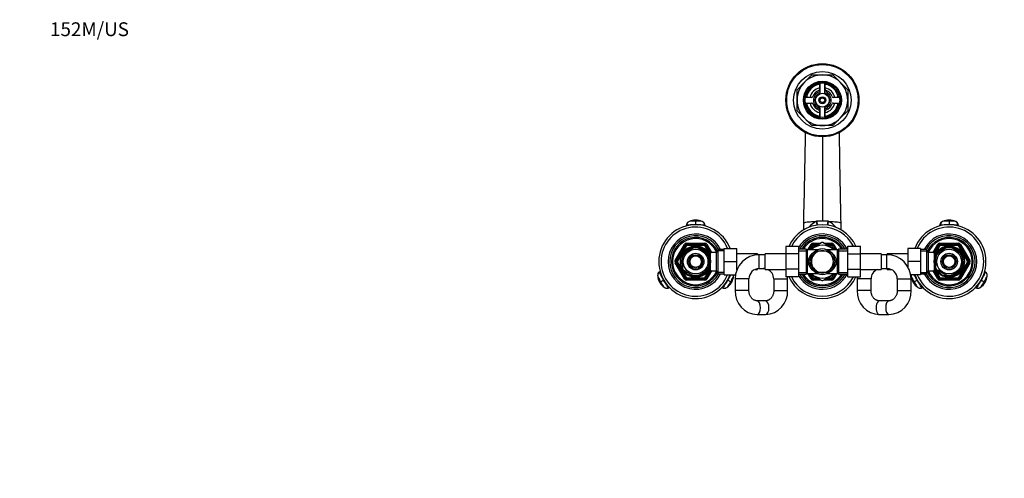
# Model space of a CAD drawing. Units: millimetres. Extents: x 0 to 1478, y 0 to 1758.
# Drawn here: x 0 to 855, y 1360 to 1758 of the extents above; entities that cross this region are included whole.
import ezdxf
from ezdxf import colors
from ezdxf.entities.mleader import LeaderData, LeaderLine
from ezdxf.math import Vec2, Vec3

# ---------------------------------------------------------------- set-up
doc = ezdxf.new("R2010")
doc.units = ezdxf.units.MM
doc.layers.add('DV2_Défaut', color=7, linetype='Continuous')
doc.layers.add('Défaut', color=7, linetype='Continuous')

# ---------------------------------------------------------------- blocks, each defined once
blk = doc.blocks.new('_DOT')
at = {"color": 0}
blk.add_line((0, 0), (-1, 0), dxfattribs=at)
at = {"color": 0, "const_width": 0.333}
blk.add_lwpolyline([(-0.1665, 0, 1), (0.1665, 0, 1)], format="xyb", close=True, dxfattribs=at)
blk = doc.blocks.new('SE1')
at = {"layer": 'DV2_Défaut', "color": 7, "linetype": 'Continuous'}
for p, q in [((681.14, 1703.52), (687.58, 1709.96)), ((687.58, 1709.96), (696.7, 1709.96)), ((696.7, 1709.96), (705.81, 1709.96)), ((705.81, 1709.96), (712.25, 1703.52)), ((674.7, 1697.07), (681.14, 1703.52)), ((694.2, 1702.75), (694.2, 1697.33)), ((694.45, 1702.79), (694.45, 1694.17)), ((698.95, 1694.17), (698.95, 1702.79)), ((699.2, 1697.33), (699.2, 1702.75)), ((712.25, 1703.52), (718.7, 1697.07)), ((674.7, 1687.96), (674.7, 1697.07)), ((718.7, 1697.07), (718.7, 1687.96)), ((674.7, 1678.85), (674.7, 1687.96)), ((687.33, 1690.46), (681.91, 1690.46)), ((681.91, 1685.46), (687.33, 1685.46)), ((711.49, 1690.46), (706.07, 1690.46)), ((706.07, 1685.46), (711.49, 1685.46)), ((718.7, 1687.96), (718.7, 1678.85)), ((681.14, 1672.4), (674.7, 1678.85)), ((694.2, 1678.59), (694.2, 1673.17)), ((694.45, 1681.76), (694.45, 1673.13)), ((698.95, 1673.13), (698.95, 1681.76)), ((699.2, 1673.17), (699.2, 1678.59)), ((718.7, 1678.85), (712.25, 1672.4)), ((687.58, 1665.96), (681.14, 1672.4)), ((712.25, 1672.4), (705.81, 1665.96)), ((696.7, 1665.96), (687.58, 1665.96)), ((705.81, 1665.96), (696.7, 1665.96)), ((696.7, 1656.29), (696.7, 1583.04)), ((586.7, 1583.99), (586.7, 1583.1)), ((586.7, 1583.1), (586.7, 1580.14)), ((680.51, 1575.56), (680.51, 1581.43)), ((691.59, 1582.94), (691.88, 1582.95)), ((701.52, 1582.95), (701.8, 1582.94)), ((712.89, 1575.56), (712.89, 1581.43)), ((806.7, 1583.99), (806.7, 1583.1)), ((806.7, 1583.1), (806.7, 1580.14)), ((578.6, 1578.91), (578.61, 1579.43)), ((586.7, 1579.96), (586.7, 1580.14)), ((594.78, 1579.43), (594.8, 1578.83)), ((798.6, 1578.91), (798.61, 1579.43)), ((806.7, 1579.96), (806.7, 1580.14)), ((814.78, 1579.43), (814.8, 1578.83)), ((578.61, 1563.96), (594.78, 1563.96)), ((578.61, 1562.96), (578.61, 1563.96)), ((594.78, 1562.96), (594.78, 1563.96)), ((696.27, 1564.46), (685.45, 1558.21)), ((688.61, 1563.96), (695.41, 1563.96)), ((688.61, 1562.96), (688.61, 1563.96)), ((707.95, 1558.21), (697.13, 1564.46)), ((697.98, 1563.96), (704.78, 1563.96)), ((704.78, 1562.96), (704.78, 1563.96)), ((798.61, 1563.96), (814.78, 1563.96)), ((798.61, 1563.96), (798.61, 1562.96)), ((814.78, 1563.96), (814.78, 1562.96)), ((568.8, 1548.96), (576.88, 1562.96)), ((569.67, 1548.46), (577.75, 1562.46)), ((578.61, 1561.96), (570.53, 1547.96)), ((576.51, 1555.36), (576.32, 1555.57)), ((576.51, 1555.36), (585.39, 1560.48)), ((576.88, 1562.96), (577.75, 1562.46)), ((578.61, 1561.96), (577.75, 1562.46)), ((578.61, 1562.96), (594.78, 1562.96)), ((578.61, 1561.96), (578.61, 1562.96)), ((594.78, 1561.96), (578.61, 1561.96)), ((585.39, 1560.48), (585.2, 1560.74)), ((588.24, 1560.74), (588.01, 1560.48)), ((588.01, 1560.48), (596.89, 1555.36)), ((594.78, 1562.96), (594.78, 1561.96)), ((595.65, 1562.46), (594.78, 1561.96)), ((599.31, 1554.11), (594.78, 1561.96)), ((595.65, 1562.46), (596.51, 1562.96)), ((595.65, 1562.46), (599.7, 1555.44)), ((596.51, 1562.96), (600.55, 1555.96)), ((597.07, 1555.58), (596.89, 1555.36)), ((599.7, 1539.96), (599.7, 1555.96)), ((604.9, 1555.96), (599.7, 1555.96)), ((606.34, 1558.46), (604.9, 1555.96)), ((604.9, 1539.96), (604.9, 1555.96)), ((611.5, 1557.28), (605.66, 1557.28)), ((606.34, 1537.46), (606.34, 1558.46)), ((611.5, 1558.46), (606.34, 1558.46)), ((611.5, 1559.46), (622.5, 1559.46)), ((611.5, 1547.96), (611.5, 1559.46)), ((622.5, 1547.96), (622.5, 1559.46)), ((664.95, 1561.22), (664.95, 1554.63)), ((675.95, 1561.22), (664.95, 1561.22)), ((675.95, 1561.22), (675.95, 1554.63)), ((682.7, 1558.81), (675.95, 1558.81)), ((675.95, 1557.28), (682.7, 1557.28)), ((682.7, 1558.81), (682.7, 1537.11)), ((683.61, 1558.21), (683.61, 1537.71)), ((692.71, 1558.21), (683.61, 1558.21)), ((684.14, 1558.21), (686.88, 1562.96)), ((685.29, 1558.21), (687.75, 1562.46)), ((687.75, 1562.46), (686.88, 1562.96)), ((688.61, 1561.96), (686.95, 1559.08)), ((687.75, 1562.46), (688.61, 1561.96)), ((688.47, 1552.71), (691.21, 1557.46)), ((688.61, 1562.96), (693.68, 1562.96)), ((688.61, 1562.96), (688.61, 1561.96)), ((691.95, 1561.96), (688.61, 1561.96)), ((691.21, 1557.46), (696.7, 1557.46)), ((696.7, 1557.46), (702.18, 1557.46)), ((699.72, 1562.96), (704.78, 1562.96)), ((709.78, 1558.21), (700.69, 1558.21)), ((704.78, 1561.96), (701.45, 1561.96)), ((702.18, 1557.46), (704.92, 1552.71)), ((704.78, 1562.96), (704.78, 1561.96)), ((705.65, 1562.46), (704.78, 1561.96)), ((706.45, 1559.08), (704.78, 1561.96)), ((705.65, 1562.46), (706.51, 1562.96)), ((705.65, 1562.46), (708.1, 1558.21)), ((706.51, 1562.96), (709.26, 1558.21)), ((709.78, 1537.71), (709.78, 1558.21)), ((710.7, 1558.81), (710.7, 1537.11)), ((718.7, 1558.81), (710.7, 1558.81)), ((710.7, 1557.28), (718.7, 1557.28)), ((718.7, 1561.24), (729.7, 1561.24)), ((718.7, 1554.6), (718.7, 1561.24)), ((729.7, 1554.6), (729.7, 1561.24)), ((770.9, 1559.46), (770.9, 1547.99)), ((781.9, 1559.46), (770.9, 1559.46)), ((781.9, 1559.46), (781.9, 1547.99)), ((787.05, 1558.46), (781.9, 1558.46)), ((781.9, 1557.28), (787.74, 1557.28)), ((787.05, 1558.46), (787.05, 1537.46)), ((788.5, 1555.96), (787.05, 1558.46)), ((788.5, 1555.96), (788.5, 1539.96)), ((793.7, 1555.96), (788.5, 1555.96)), ((792.84, 1555.96), (796.88, 1562.96)), ((793.7, 1555.44), (797.75, 1562.46)), ((793.7, 1555.96), (793.7, 1539.96)), ((798.61, 1561.96), (794.08, 1554.11)), ((796.34, 1555.6), (796.51, 1555.36)), ((805.39, 1560.48), (796.51, 1555.36)), ((797.75, 1562.46), (796.88, 1562.96)), ((797.75, 1562.46), (798.61, 1561.96)), ((798.61, 1562.96), (814.78, 1562.96)), ((798.61, 1562.96), (798.61, 1561.96)), ((814.78, 1561.96), (798.61, 1561.96)), ((805.39, 1560.48), (805.23, 1560.75)), ((808.01, 1560.48), (808.16, 1560.75)), ((816.89, 1555.36), (808.01, 1560.48)), ((814.78, 1561.96), (814.78, 1562.96)), ((814.78, 1561.96), (815.65, 1562.46)), ((822.86, 1547.96), (814.78, 1561.96)), ((816.51, 1562.96), (815.65, 1562.46)), ((815.65, 1562.46), (823.73, 1548.46)), ((816.51, 1562.96), (824.6, 1548.96)), ((816.89, 1555.36), (817.03, 1555.63)), ((568.8, 1548.96), (569.67, 1548.46)), ((568.8, 1546.96), (569.67, 1547.46)), ((576.88, 1532.96), (568.8, 1546.96)), ((570.53, 1547.96), (569.67, 1548.46)), ((570.53, 1547.96), (569.67, 1547.46)), ((577.75, 1533.46), (569.67, 1547.46)), ((570.53, 1547.96), (578.61, 1533.96)), ((575.2, 1553.09), (574.89, 1553.09)), ((575.2, 1553.09), (575.2, 1542.84)), ((598.2, 1554.96), (597.65, 1554.96)), ((598.2, 1554.35), (597.65, 1554.35)), ((598.2, 1554.02), (598.2, 1554.96)), ((599.7, 1554.11), (598.2, 1554.11)), ((598.2, 1553.09), (598.5, 1553.09)), ((598.2, 1553.09), (598.2, 1542.84)), ((611.5, 1547.96), (622.5, 1547.96)), ((611.5, 1536.46), (611.5, 1547.96)), ((640.5, 1554.71), (622.5, 1554.71)), ((622.5, 1540.88), (622.5, 1547.96)), ((640.5, 1554.71), (640.5, 1553.91)), ((641.95, 1553.96), (640.5, 1553.96)), ((641.95, 1541.96), (641.95, 1553.96)), ((646.95, 1553.96), (641.95, 1553.96)), ((646.95, 1541.21), (646.95, 1554.71)), ((664.95, 1554.71), (646.95, 1554.71)), ((664.95, 1554.63), (664.95, 1541.32)), ((675.95, 1554.63), (664.95, 1554.63)), ((675.95, 1554.63), (675.95, 1541.32)), ((685.73, 1547.96), (688.47, 1552.71)), ((688.47, 1543.21), (685.73, 1547.96)), ((704.92, 1552.71), (707.67, 1547.96)), ((707.67, 1547.96), (704.92, 1543.21)), ((718.7, 1554.6), (729.7, 1554.6)), ((718.7, 1541.29), (718.7, 1554.6)), ((747.7, 1554.71), (729.7, 1554.71)), ((729.7, 1541.29), (729.7, 1554.6)), ((747.7, 1554.71), (747.7, 1541.21)), ((752.7, 1553.96), (747.7, 1553.96)), ((752.7, 1541.96), (752.7, 1553.96)), ((752.9, 1553.96), (752.7, 1553.96)), ((752.9, 1553.96), (752.9, 1554.71)), ((770.9, 1554.71), (752.9, 1554.71)), ((770.9, 1547.99), (770.9, 1543.44)), ((781.9, 1547.99), (770.9, 1547.99)), ((781.9, 1547.99), (781.9, 1536.46)), ((795.2, 1554.11), (793.7, 1554.11)), ((795.2, 1553.09), (794.89, 1553.09)), ((795.2, 1554.96), (795.2, 1554.02)), ((795.74, 1554.96), (795.2, 1554.96)), ((795.2, 1554.35), (795.74, 1554.35)), ((795.2, 1542.84), (795.2, 1553.09)), ((814.78, 1533.96), (822.86, 1547.96)), ((823.73, 1547.46), (815.65, 1533.46)), ((824.6, 1546.96), (816.51, 1532.96)), ((818.2, 1542.84), (818.2, 1553.09)), ((818.2, 1553.09), (818.5, 1553.09)), ((822.86, 1547.96), (823.73, 1548.46)), ((822.86, 1547.96), (823.73, 1547.46)), ((824.6, 1548.96), (823.73, 1548.46)), ((824.6, 1546.96), (823.73, 1547.46)), ((555.4, 1539.23), (555.9, 1539.54)), ((575.2, 1542.84), (574.89, 1542.84)), ((576.51, 1540.56), (576.36, 1540.29)), ((576.51, 1540.56), (585.39, 1535.44)), ((588.01, 1535.44), (596.89, 1540.56)), ((594.78, 1533.96), (599.31, 1541.81)), ((599.7, 1540.48), (595.65, 1533.46)), ((600.55, 1539.96), (596.51, 1532.96)), ((597.05, 1540.32), (596.89, 1540.56)), ((598.2, 1541.57), (597.65, 1541.57)), ((597.65, 1540.96), (598.2, 1540.96)), ((598.2, 1542.84), (598.5, 1542.84)), ((598.2, 1540.96), (598.2, 1541.9)), ((598.2, 1541.81), (599.7, 1541.81)), ((599.7, 1539.96), (604.9, 1539.96)), ((604.9, 1539.96), (606.34, 1537.46)), ((611.5, 1538.65), (605.66, 1538.65)), ((622.5, 1541.21), (622.64, 1541.21)), ((638.35, 1541.21), (640.5, 1541.21)), ((640.5, 1541.84), (640.5, 1541.21)), ((641.95, 1541.96), (646.95, 1541.96)), ((646.95, 1541.21), (664.95, 1541.21)), ((664.95, 1541.32), (664.95, 1534.68)), ((675.95, 1541.32), (664.95, 1541.32)), ((675.95, 1541.32), (675.95, 1534.68)), ((675.95, 1538.65), (682.7, 1538.65)), ((691.21, 1538.46), (688.47, 1543.21)), ((696.7, 1538.46), (691.21, 1538.46)), ((702.18, 1538.46), (696.7, 1538.46)), ((704.92, 1543.21), (702.18, 1538.46)), ((710.7, 1538.65), (718.7, 1538.65)), ((718.7, 1541.29), (729.7, 1541.29)), ((718.7, 1534.7), (718.7, 1541.29)), ((729.7, 1534.7), (729.7, 1541.29)), ((729.7, 1541.21), (747.7, 1541.21)), ((747.7, 1541.96), (752.7, 1541.96)), ((752.9, 1541.21), (752.9, 1541.96)), ((752.9, 1541.21), (756.29, 1541.21)), ((781.9, 1538.65), (787.74, 1538.65)), ((787.05, 1537.46), (788.5, 1539.96)), ((788.5, 1539.96), (793.7, 1539.96)), ((796.88, 1532.96), (792.84, 1539.96)), ((793.7, 1541.81), (795.2, 1541.81)), ((797.75, 1533.46), (793.7, 1540.48)), ((794.08, 1541.81), (798.61, 1533.96)), ((795.2, 1542.84), (794.89, 1542.84)), ((795.2, 1541.9), (795.2, 1540.96)), ((795.2, 1541.57), (795.74, 1541.57)), ((795.2, 1540.96), (795.74, 1540.96)), ((796.32, 1540.34), (796.51, 1540.56)), ((805.39, 1535.44), (796.51, 1540.56)), ((816.89, 1540.56), (808.01, 1535.44)), ((816.89, 1540.56), (817.08, 1540.35)), ((818.2, 1542.84), (818.5, 1542.84)), ((837.52, 1539.53), (837.99, 1539.23)), ((555.5, 1529.95), (556.26, 1530.39)), ((556.26, 1530.39), (558.83, 1531.87)), ((558.98, 1531.96), (558.83, 1531.87)), ((576.88, 1532.96), (577.75, 1533.46)), ((578.61, 1533.96), (577.75, 1533.46)), ((578.61, 1533.96), (594.78, 1533.96)), ((578.61, 1533.96), (578.61, 1532.96)), ((578.61, 1531.96), (578.61, 1532.96)), ((594.78, 1532.96), (578.61, 1532.96)), ((594.78, 1531.96), (578.61, 1531.96)), ((585.39, 1535.44), (585.23, 1535.17)), ((588.01, 1535.44), (588.16, 1535.17)), ((595.65, 1533.46), (594.78, 1533.96)), ((594.78, 1532.96), (594.78, 1533.96)), ((594.78, 1531.96), (594.78, 1532.96)), ((595.65, 1533.46), (596.51, 1532.96)), ((606.34, 1537.46), (611.5, 1537.46)), ((611.5, 1536.46), (621.24, 1536.46)), ((614.57, 1531.87), (614.41, 1531.96)), ((614.57, 1531.87), (617.13, 1530.39)), ((617.13, 1530.39), (617.9, 1529.95)), ((632.95, 1532.96), (620.95, 1532.96)), ((620.95, 1532.96), (620.95, 1522.96)), ((632.95, 1522.96), (632.95, 1532.96)), ((654.5, 1532.96), (666.5, 1532.96)), ((654.5, 1532.96), (654.5, 1522.96)), ((675.95, 1534.68), (664.95, 1534.68)), ((666.5, 1522.96), (666.5, 1532.96)), ((675.95, 1537.11), (682.7, 1537.11)), ((683.61, 1537.71), (692.71, 1537.71)), ((686.88, 1532.96), (684.14, 1537.71)), ((687.75, 1533.46), (685.29, 1537.71)), ((685.44, 1537.72), (696.27, 1531.47)), ((686.88, 1532.96), (687.75, 1533.46)), ((686.95, 1536.85), (688.61, 1533.96)), ((688.61, 1533.96), (687.75, 1533.46)), ((688.61, 1533.96), (691.95, 1533.96)), ((688.61, 1533.96), (688.61, 1532.96)), ((688.61, 1531.96), (688.61, 1532.96)), ((693.68, 1532.96), (688.61, 1532.96)), ((695.41, 1531.96), (688.61, 1531.96)), ((697.13, 1531.47), (707.95, 1537.71)), ((704.78, 1531.96), (697.98, 1531.96)), ((704.78, 1532.96), (699.72, 1532.96)), ((700.69, 1537.71), (709.78, 1537.71)), ((701.45, 1533.96), (704.78, 1533.96)), ((704.78, 1533.96), (706.45, 1536.85)), ((704.78, 1533.96), (704.78, 1532.96)), ((704.78, 1533.96), (705.65, 1533.46)), ((704.78, 1531.96), (704.78, 1532.96)), ((708.1, 1537.71), (705.65, 1533.46)), ((706.51, 1532.96), (705.65, 1533.46)), ((709.26, 1537.71), (706.51, 1532.96)), ((710.7, 1537.11), (718.7, 1537.11)), ((718.7, 1534.7), (729.7, 1534.7)), ((738.9, 1532.96), (726.9, 1532.96)), ((726.9, 1532.96), (726.9, 1522.96)), ((738.9, 1522.96), (738.9, 1532.96)), ((761.7, 1532.96), (773.7, 1532.96)), ((761.7, 1532.96), (761.7, 1522.96)), ((781.9, 1536.46), (773.4, 1536.46)), ((773.7, 1522.96), (773.7, 1532.96)), ((775.5, 1529.95), (776.26, 1530.39)), ((776.26, 1530.39), (778.83, 1531.87)), ((778.98, 1531.96), (778.83, 1531.87)), ((781.9, 1537.46), (787.05, 1537.46)), ((797.75, 1533.46), (796.88, 1532.96)), ((797.75, 1533.46), (798.61, 1533.96)), ((798.61, 1533.96), (814.78, 1533.96)), ((798.61, 1532.96), (798.61, 1533.96)), ((798.61, 1532.96), (798.61, 1531.96)), ((814.78, 1532.96), (798.61, 1532.96)), ((814.78, 1531.96), (798.61, 1531.96)), ((805.15, 1535.18), (805.39, 1535.44)), ((808.01, 1535.44), (808.2, 1535.18)), ((814.78, 1533.96), (814.78, 1532.96)), ((814.78, 1533.96), (815.65, 1533.46)), ((814.78, 1532.96), (814.78, 1531.96)), ((816.51, 1532.96), (815.65, 1533.46)), ((834.57, 1531.87), (834.41, 1531.96)), ((834.57, 1531.87), (837.13, 1530.39)), ((837.13, 1530.39), (837.9, 1529.95)), ((563.99, 1525.49), (563.49, 1525.22)), ((609.91, 1525.22), (609.38, 1525.51)), ((632.95, 1522.96), (620.95, 1522.96)), ((654.5, 1522.96), (666.5, 1522.96)), ((738.9, 1522.96), (726.9, 1522.96)), ((761.7, 1522.96), (773.7, 1522.96)), ((783.99, 1525.49), (783.49, 1525.22)), ((829.91, 1525.22), (829.38, 1525.51)), ((647.4, 1513.96), (640.05, 1513.96)), ((754.48, 1513.96), (746.11, 1513.96)), ((640.05, 1501.96), (647.4, 1501.96)), ((746.11, 1501.96), (754.48, 1501.96))]:
    blk.add_line(p, q, dxfattribs=at)
for centre, radius in [((696.7, 1687.96), 31.75), ((696.7, 1687.96), 31.5), ((696.7, 1687.96), 31), ((696.7, 1687.96), 25), ((696.7, 1687.96), 16.5), ((696.7, 1687.96), 16), ((696.7, 1687.96), 15), ((696.7, 1687.96), 6), ((696.7, 1687.96), 3), ((696.7, 1687.96), 2), ((586.7, 1547.96), 13), ((586.7, 1547.96), 10.7), ((806.7, 1547.96), 13), ((806.7, 1547.96), 10.7), ((586.7, 1547.96), 7.2), ((586.7, 1547.96), 6), ((586.7, 1547.96), 5), ((806.7, 1547.96), 7.2), ((806.7, 1547.96), 6), ((806.7, 1547.96), 5)]:
    blk.add_circle(centre, radius, dxfattribs=at)
for centre, radius, start, end in [((696.7, 1687.96), 22, 90, 135), ((696.7, 1687.96), 22, 45, 90), ((696.7, 1687.96), 22, 135, 180), ((696.7, 1687.96), 14, 100.28656, 169.71344), ((696.7, 1687.96), 14, 10.28656, 79.71344), ((696.7, 1687.96), 22, 0, 45), ((696.7, 1687.96), 11, 103.13656, 166.86344), ((696.7, 1687.96), 9, 110.48732, 159.51268), ((696.7, 1687.96), 7.75, 106.87727, 253.12273), ((696.7, 1687.96), 6.6, 109.93227, 250.06773), ((693.2, 1697.33), 1, 290.48732, 0), ((696.7, 1687.96), 7.75, 0, 73.12273), ((696.7, 1687.96), 6.6, 289.93227, 70.06773), ((696.7, 1687.96), 11, 13.13656, 76.86344), ((700.2, 1697.33), 1, 180, 249.51268), ((696.7, 1687.96), 9, 20.48732, 69.51268), ((696.7, 1687.96), 22, 180, 225), ((696.7, 1687.96), 14, 190.28656, 259.71344), ((696.7, 1687.96), 11, 193.13656, 256.86344), ((687.33, 1691.46), 1, 270, 339.51268), ((687.33, 1684.46), 1, 20.48732, 90), ((696.7, 1687.96), 9, 200.48732, 249.51268), ((696.7, 1687.96), 2.39, 255, 195), ((696.7, 1687.96), 7.75, 286.87727, 0), ((696.7, 1687.96), 14, 280.28656, 349.71344), ((696.7, 1687.96), 11, 283.13656, 346.86344), ((696.7, 1687.96), 9, 290.48732, 339.51268), ((706.07, 1691.46), 1, 200.48732, 270), ((706.07, 1684.46), 1, 90, 159.51268), ((696.7, 1687.96), 22, 315, 0), ((693.2, 1678.59), 1, 0, 69.51268), ((700.2, 1678.59), 1, 110.48732, 180), ((696.7, 1687.96), 22, 225, 270), ((696.7, 1687.96), 22, 270, 315), ((-11225.22, 1861.8), 11909.03, 358.649595, 359.028426), ((582.47, 1579.35), 3.71, 114.86894, 176.63993), ((585.36, 1563.92), 19.23, 103.03986, 103.33785), ((585.36, 1563.92), 19.23, 86.01977, 103.03986), ((586.5, 1571.39), 12.58, 89.07973, 115.72377), ((586.99, 1571.57), 12.39, 64.28645, 91.36814), ((588.11, 1564.85), 18.31, 76.53911, 94.43777), ((588.11, 1564.85), 18.31, 76.24505, 76.53911), ((590.92, 1579.35), 3.71, 3.36007, 65.13106), ((588.11, 1564.85), 18.31, 75.43833, 75.86758), ((702.75, 1561.62), 24.07, 117.622, 138.33221), ((696.62, 1455.41), 127.63, 89.96453, 92.12927), ((696.78, 1455.41), 127.63, 87.87072, 90.03548), ((690.62, 1561.59), 24.1, 41.92808, 62.36191), ((802.47, 1579.35), 3.71, 114.86894, 176.63993), ((805.36, 1563.92), 19.23, 103.03986, 103.33785), ((805.36, 1563.92), 19.23, 86.01977, 103.03986), ((806.5, 1571.39), 12.58, 89.07973, 115.72377), ((806.99, 1571.57), 12.39, 64.28645, 91.36814), ((808.11, 1564.85), 18.31, 76.53911, 94.43777), ((808.11, 1564.85), 18.31, 76.24505, 76.53911), ((810.92, 1579.35), 3.71, 3.36007, 65.13106), ((808.11, 1564.85), 18.31, 75.43833, 75.86758), ((586.7, 1547.96), 32, 21.06182, 338.93818), ((586.7, 1547.96), 30, 22.54031, 337.45969), ((696.7, 1547.96), 32, 24.51746, 155.51422), ((696.7, 1547.96), 30, 26.27214, 153.76215), ((806.7, 1547.96), 32, 0, 158.93818), ((806.7, 1547.96), 30, 0, 157.45969), ((586.7, 1547.96), 24, 25.94448, 334.05552), ((586.7, 1547.96), 22.5, 27.81814, 332.18186), ((586.7, 1547.96), 21, 25.93873, 334.06127), ((586.7, 1547.96), 20, 23.9789, 336.0211), ((578.61, 1561.96), 2, 90, 150), ((594.78, 1561.96), 2, 30, 90), ((696.7, 1547.96), 24, 26.87743, 149.83516), ((696.7, 1547.96), 22.5, 28.83064, 151.16936), ((696.7, 1547.96), 21, 31.10892, 148.89108), ((696.7, 1547.96), 20, 32.85399, 147.14601), ((688.61, 1561.96), 2, 90, 150), ((696.7, 1547.96), 16.5, 88.48715, 91.53934), ((704.78, 1561.96), 2, 30, 90), ((806.7, 1547.96), 24, 0, 154.05552), ((806.7, 1547.96), 22.5, 0, 152.18186), ((806.7, 1547.96), 21, 0, 154.06127), ((806.7, 1547.96), 20, 0, 156.0211), ((798.61, 1561.96), 2, 90, 150), ((814.78, 1561.96), 2, 30, 90), ((586.7, 1547.96), 13.5, 27.10069, 332.89931), ((586.7, 1547.96), 12.06, 255, 195), ((586.7, 1547.96), 12.87, 143.79571, 156.53914), ((578.61, 1561.96), 1, 90, 150), ((586.7, 1547.96), 12.87, 90, 96.6576), ((586.7, 1547.96), 12.87, 83.12269, 90), ((594.78, 1561.96), 1, 30, 90), ((586.7, 1547.96), 12.87, 23.46136, 36.2594), ((683.61, 1559.21), 1, 203.57818, 270), ((696.7, 1547.96), 11, 120.65306, 0), ((696.7, 1547.96), 14.22, 46.13834, 133.86166), ((688.61, 1561.96), 1, 90, 150), ((696.7, 1547.96), 9.5, 90, 150), ((696.7, 1547.96), 11, 0, 120.11432), ((696.7, 1547.96), 11.05, 68.06401, 111.93599), ((696.7, 1547.96), 9.5, 30, 90), ((704.78, 1561.96), 1, 30, 90), ((709.78, 1559.21), 1, 270, 336.42182), ((806.7, 1547.96), 12.06, 255, 195), ((806.7, 1547.96), 13.5, 0, 152.89931), ((806.7, 1547.96), 12.87, 143.61629, 156.53516), ((798.61, 1561.96), 1, 90, 150), ((806.7, 1547.96), 12.87, 83.50955, 96.49129), ((814.78, 1561.96), 1, 30, 90), ((806.7, 1547.96), 12.87, 23.46453, 36.54228), ((570.53, 1547.96), 2, 150, 210), ((570.53, 1547.96), 1, 150, 210), ((641.95, 1532.96), 21, 90, 180), ((696.7, 1547.96), 9.5, 150, 210), ((696.7, 1547.96), 9.5, 330, 30), ((752.7, 1532.96), 21, 0, 90), ((806.7, 1547.96), 32, 201.06182, 0), ((806.7, 1547.96), 30, 202.54031, 0), ((806.7, 1547.96), 24, 205.94448, 0), ((806.7, 1547.96), 22.5, 207.81814, 0), ((806.7, 1547.96), 21, 205.93873, 0), ((806.7, 1547.96), 20, 203.9789, 0), ((806.7, 1547.96), 13.5, 207.10069, 0), ((822.86, 1547.96), 1, 330, 30), ((822.86, 1547.96), 2, 330, 30), ((557.4, 1535.93), 3.71, 123.36007, 185.13106), ((586.7, 1547.96), 12.87, 203.46453, 216.54228), ((586.7, 1547.96), 12.87, 323.61629, 336.53516), ((641.95, 1532.96), 9, 90, 180), ((645.5, 1532.96), 9, 80.72861, 90), ((645.5, 1532.96), 9, 0, 66.44354), ((645.5, 1532.96), 21, 22.15144, 23.1324), ((696.7, 1547.96), 9.5, 210, 270), ((696.7, 1547.96), 9.5, 270, 330), ((747.9, 1532.96), 9, 113.55646, 180), ((747.9, 1532.96), 9, 90, 91.27334), ((752.7, 1532.96), 9, 0, 90), ((806.7, 1547.96), 12.87, 203.46136, 216.2594), ((806.7, 1547.96), 12.87, 323.79571, 336.53914), ((835.99, 1535.93), 3.71, 354.86894, 56.63993), ((566.1, 1536.41), 12.39, 184.28645, 211.36814), ((566.51, 1536.07), 12.58, 209.07973, 235.72377), ((578.61, 1533.96), 2, 210, 270), ((578.61, 1533.96), 1, 210, 270), ((586.7, 1547.96), 12.87, 263.50955, 276.49129), ((594.78, 1533.96), 1, 270, 330), ((594.78, 1533.96), 2, 270, 330), ((607, 1535.9), 12.39, 304.28646, 331.36794), ((607.09, 1536.42), 12.58, 329.07952, 355.72378), ((615.99, 1535.93), 3.71, 354.86894, 8.30355), ((645.5, 1532.96), 21, 0, 4.70064), ((696.7, 1547.96), 32, 204.51746, 335.51422), ((696.7, 1547.96), 30, 206.27214, 333.76215), ((696.7, 1547.96), 24, 210.16484, 333.12257), ((696.7, 1547.96), 22.5, 208.83064, 331.16936), ((696.7, 1547.96), 21, 211.10892, 328.89108), ((696.7, 1547.96), 20, 212.85399, 327.14601), ((683.61, 1536.71), 1, 90, 156.42182), ((696.7, 1547.96), 14.22, 226.13834, 313.86166), ((688.61, 1533.96), 2, 210, 270), ((688.61, 1533.96), 1, 210, 270), ((696.7, 1547.96), 11.05, 248.06401, 291.93599), ((696.7, 1547.96), 16.5, 268.47911, 271.54322), ((704.78, 1533.96), 1, 270, 330), ((704.78, 1533.96), 2, 270, 330), ((709.78, 1536.71), 1, 23.57818, 90), ((747.9, 1532.96), 21, 175.25528, 180), ((777.4, 1535.93), 3.71, 171.69645, 185.13106), ((786.1, 1536.41), 12.39, 184.28645, 211.36814), ((786.51, 1536.07), 12.58, 209.07973, 235.72377), ((798.61, 1533.96), 2, 210, 270), ((798.61, 1533.96), 1, 210, 270), ((806.7, 1547.96), 12.87, 263.12269, 270), ((806.7, 1547.96), 12.87, 270, 276.6576), ((814.78, 1533.96), 1, 270, 330), ((814.78, 1533.96), 2, 270, 330), ((827, 1535.9), 12.39, 304.28646, 331.36794), ((827.09, 1536.42), 12.58, 329.07952, 355.72378), ((561.63, 1528.61), 3.71, 234.86894, 296.63993), ((611.77, 1528.61), 3.71, 243.36007, 305.13106), ((641.02, 1522.03), 20.1, 177.35234, 267.2288), ((646.43, 1522.03), 20.09, 272.7668, 2.65205), ((747.02, 1522.09), 20.15, 177.51063, 267.40092), ((753.57, 1522.08), 20.14, 272.59501, 2.49343), ((781.63, 1528.61), 3.71, 234.86894, 296.63993), ((831.77, 1528.61), 3.71, 243.36007, 305.13106)]:
    blk.add_arc(centre, radius, start, end, dxfattribs=at)
for centre, major_axis, ratio, start_param, end_param in [((582.21, 1579.32), (-3.6, 0), 0.996195, 5.418827, 6.254175), ((591.18, 1579.32), (3.6, 0), 0.996195, 0.029011, 0.918042), ((685.39, 1584.12), (4.44, -14.2), 0.381726, 1.133742, 1.369484), ((685.9, 1584.27), (4.24, -14.27), 0.367124, 1.136013, 1.369765), ((707.5, 1584.27), (-4.24, -14.26), 0.367138, -1.369827, -1.136061), ((708, 1584.12), (-4.44, -14.2), 0.381643, -1.369547, -1.133805), ((802.21, 1579.32), (-3.6, 0), 0.996195, 5.418827, 6.254175), ((811.18, 1579.32), (3.6, 0), 0.996195, 0.029011, 0.918042), ((696.7, 1547.96), (12.25, 0), 0.836735, 2.20821, 4.074975), ((696.7, 1547.96), (-12.25, 0), 0.836735, 2.20821, 4.074975), ((557.29, 1536.17), (-1.8, 3.12), 0.996195, 0.029011, 0.918042), ((836.1, 1536.17), (1.8, 3.12), 0.996195, 5.418827, 6.254175), ((561.78, 1528.39), (1.8, -3.12), 0.996195, 5.418827, 6.254175), ((611.62, 1528.39), (-1.8, -3.12), 0.996195, 0.029011, 0.918042), ((781.78, 1528.39), (1.8, -3.12), 0.996195, 5.418827, 6.254175), ((831.62, 1528.39), (-1.8, -3.12), 0.996195, 0.029011, 0.918042), ((640.05, 1507.96), (0, 6), 0.486858, 3.141573, 6.282891), ((647.4, 1507.96), (0, 6), 0.486858, 3.141593, 6.283185), ((746.11, 1507.96), (0, 6), 0.473345, 0, 3.141593), ((754.48, 1507.96), (0, 6), 0.473345, 0.004794, 3.141561)]:
    blk.add_ellipse(centre, major_axis=major_axis, ratio=ratio, start_param=start_param, end_param=end_param, dxfattribs=at)
for points in [[(712.89, 1581.15), (712.4, 1607.4), (711.91, 1633.66), (711.42, 1659.92)], [(553.71, 1535.87), (553.68, 1535.85), (553.67, 1535.8), (553.68, 1535.72)], [(553.7, 1535.6), (553.71, 1535.57), (553.72, 1535.54), (553.73, 1535.51)], [(619.67, 1535.5), (619.68, 1535.53), (619.69, 1535.57), (619.69, 1535.6)], [(773.71, 1535.87), (773.68, 1535.85), (773.67, 1535.8), (773.68, 1535.72)], [(773.7, 1535.6), (773.71, 1535.57), (773.72, 1535.54), (773.73, 1535.51)], [(839.67, 1535.5), (839.68, 1535.53), (839.69, 1535.57), (839.69, 1535.6)], [(559.42, 1525.64), (559.45, 1525.61), (559.47, 1525.59), (559.49, 1525.57)], [(613.66, 1525.44), (613.69, 1525.43), (613.74, 1525.44), (613.81, 1525.49)], [(613.9, 1525.57), (613.92, 1525.59), (613.95, 1525.61), (613.97, 1525.63)], [(779.42, 1525.64), (779.45, 1525.61), (779.47, 1525.59), (779.49, 1525.57)], [(833.66, 1525.44), (833.69, 1525.43), (833.74, 1525.44), (833.81, 1525.49)], [(833.9, 1525.57), (833.92, 1525.59), (833.95, 1525.61), (833.97, 1525.63)]]:
    blk.add_open_spline(points, degree=3, dxfattribs=at)
for points, knots in [([(680.51, 1581.43), (680.51, 1581.59), (680.82, 1581.78), (681.95, 1582.08), (683.1, 1582.29), (685.11, 1582.52), (687.26, 1582.71), (689.57, 1582.85), (691.12, 1582.92), (691.59, 1582.94)], [0, 0, 0, 0, 0.253578, 0.295689, 0.507156, 0.611508, 0.760734, 0.927326, 1, 1, 1, 1]), ([(701.8, 1582.94), (702.28, 1582.92), (703.82, 1582.85), (706.14, 1582.71), (708.29, 1582.52), (710.29, 1582.29), (711.44, 1582.08), (712.57, 1581.78), (712.89, 1581.59), (712.89, 1581.43)], [0, 0, 0, 0, 0.072762, 0.239338, 0.38855, 0.492892, 0.704339, 0.746446, 1, 1, 1, 1]), ([(578.61, 1579.43), (578.61, 1579.52), (579.01, 1579.7), (580.81, 1579.95), (583.56, 1580.11), (585.68, 1580.14), (586.7, 1580.14)], [0, 0, 0, 0, 0.241287, 0.501912, 0.76133, 1, 1, 1, 1]), ([(586.7, 1580.14), (587.71, 1580.14), (589.84, 1580.11), (592.58, 1579.95), (594.38, 1579.7), (594.79, 1579.52), (594.78, 1579.43)], [0, 0, 0, 0, 0.23867, 0.498088, 0.758713, 1, 1, 1, 1]), ([(798.61, 1579.43), (798.61, 1579.52), (799.01, 1579.7), (800.81, 1579.95), (803.56, 1580.11), (805.68, 1580.14), (806.7, 1580.14)], [0, 0, 0, 0, 0.241287, 0.501912, 0.76133, 1, 1, 1, 1]), ([(806.7, 1580.14), (807.71, 1580.14), (809.84, 1580.11), (812.58, 1579.95), (814.38, 1579.7), (814.79, 1579.52), (814.78, 1579.43)], [0, 0, 0, 0, 0.23867, 0.498088, 0.758713, 1, 1, 1, 1]), ([(558.83, 1531.87), (558.32, 1532.75), (557.29, 1534.61), (556.05, 1537.07), (555.36, 1538.75), (555.32, 1539.19), (555.4, 1539.23)], [0, 0, 0, 0, 0.23867, 0.498088, 0.758713, 1, 1, 1, 1]), ([(837.99, 1539.23), (838.07, 1539.19), (838.03, 1538.75), (837.34, 1537.07), (836.11, 1534.61), (835.08, 1532.75), (834.57, 1531.87)], [0, 0, 0, 0, 0.241287, 0.501912, 0.76133, 1, 1, 1, 1]), ([(553.73, 1535.51), (553.73, 1535.47), (553.83, 1535.16), (554.2, 1534.25), (555.12, 1532.42), (555.89, 1531.04), (556.26, 1530.39)], [0, 0, 0, 0, 0.0407, 0.370228, 0.698231, 1, 1, 1, 1]), ([(556.26, 1530.39), (556.64, 1529.74), (557.45, 1528.39), (558.57, 1526.68), (559.17, 1525.9), (559.4, 1525.66), (559.42, 1525.64)], [0, 0, 0, 0, 0.302505, 0.6313085, 0.9616409, 1, 1, 1, 1]), ([(563.49, 1525.22), (563.41, 1525.18), (563.05, 1525.43), (561.94, 1526.87), (560.43, 1529.17), (559.34, 1530.99), (558.83, 1531.87)], [0, 0, 0, 0, 0.241287, 0.501912, 0.76133, 1, 1, 1, 1]), ([(614.57, 1531.87), (614.06, 1530.99), (612.97, 1529.17), (611.46, 1526.87), (610.35, 1525.43), (609.98, 1525.18), (609.91, 1525.22)], [0, 0, 0, 0, 0.23867, 0.498088, 0.758713, 1, 1, 1, 1]), ([(613.97, 1525.63), (613.99, 1525.66), (614.22, 1525.9), (614.82, 1526.68), (615.95, 1528.39), (616.76, 1529.74), (617.13, 1530.39)], [0, 0, 0, 0, 0.0407, 0.370228, 0.698231, 1, 1, 1, 1]), ([(617.03, 1536.48), (616.74, 1535.88), (616, 1534.41), (615.08, 1532.75), (614.57, 1531.87)], [0, 0, 0, 0, 0.464234, 1, 1, 1, 1]), ([(617.13, 1530.39), (617.51, 1531.04), (618.27, 1532.42), (619.19, 1534.25), (619.57, 1535.16), (619.66, 1535.47), (619.67, 1535.5)], [0, 0, 0, 0, 0.302505, 0.631308, 0.961641, 1, 1, 1, 1]), ([(773.73, 1535.51), (773.73, 1535.47), (773.83, 1535.16), (774.2, 1534.25), (775.12, 1532.42), (775.89, 1531.04), (776.26, 1530.39)], [0, 0, 0, 0, 0.0407, 0.370228, 0.698231, 1, 1, 1, 1]), ([(776.26, 1530.39), (776.64, 1529.74), (777.45, 1528.39), (778.57, 1526.68), (779.17, 1525.9), (779.4, 1525.66), (779.42, 1525.64)], [0, 0, 0, 0, 0.302505, 0.631308, 0.961641, 1, 1, 1, 1]), ([(778.83, 1531.87), (778.32, 1532.75), (777.4, 1534.41), (776.65, 1535.88), (776.36, 1536.48)], [0, 0, 0, 0, 0.535766, 1, 1, 1, 1]), ([(783.49, 1525.22), (783.41, 1525.18), (783.05, 1525.43), (781.94, 1526.87), (780.43, 1529.17), (779.34, 1530.99), (778.83, 1531.87)], [0, 0, 0, 0, 0.241287, 0.501912, 0.76133, 1, 1, 1, 1]), ([(834.57, 1531.87), (834.06, 1530.99), (832.97, 1529.17), (831.46, 1526.87), (830.35, 1525.43), (829.98, 1525.18), (829.91, 1525.22)], [0, 0, 0, 0, 0.23867, 0.498088, 0.758713, 1, 1, 1, 1]), ([(833.97, 1525.63), (833.99, 1525.66), (834.22, 1525.9), (834.82, 1526.68), (835.95, 1528.39), (836.76, 1529.74), (837.13, 1530.39)], [0, 0, 0, 0, 0.0407, 0.370228, 0.698231, 1, 1, 1, 1]), ([(837.13, 1530.39), (837.51, 1531.04), (838.27, 1532.42), (839.19, 1534.25), (839.57, 1535.16), (839.66, 1535.47), (839.67, 1535.5)], [0, 0, 0, 0, 0.302505, 0.631308, 0.961641, 1, 1, 1, 1]), ([(640.05, 1513.96), (639.93, 1513.96), (639.53, 1513.97), (638.79, 1514.08), (637.89, 1514.37), (637.03, 1514.81), (636.22, 1515.38), (635.48, 1516.08), (634.81, 1516.88), (634.24, 1517.79), (633.75, 1518.78), (633.38, 1519.84), (633.11, 1520.94), (632.97, 1522.02), (632.95, 1522.64), (632.95, 1522.96)], [0, 0, 0, 0, 0.03407, 0.127905, 0.220207, 0.309017, 0.394177, 0.476394, 0.55649, 0.635139, 0.712829, 0.789899, 0.866572, 0.94299, 1, 1, 1, 1]), ([(654.5, 1522.96), (654.5, 1522.77), (654.49, 1522.25), (654.39, 1521.28), (654.16, 1520.17), (653.82, 1519.1), (653.38, 1518.11), (652.84, 1517.19), (652.23, 1516.38), (651.55, 1515.67), (650.82, 1515.07), (650.04, 1514.6), (649.21, 1514.25), (648.37, 1514.03), (647.74, 1513.96), (647.44, 1513.96), (647.4, 1513.96)], [0, 0, 0, 0, 0.034624, 0.110723, 0.186828, 0.26296, 0.33922, 0.415758, 0.492799, 0.57066, 0.649778, 0.730719, 0.814161, 0.900788, 0.989029, 1, 1, 1, 1]), ([(746.11, 1513.96), (745.98, 1513.96), (745.58, 1513.97), (744.82, 1514.08), (743.91, 1514.37), (743.03, 1514.81), (742.21, 1515.39), (741.46, 1516.08), (740.78, 1516.89), (740.2, 1517.8), (739.71, 1518.79), (739.33, 1519.86), (739.06, 1520.96), (738.92, 1522.03), (738.9, 1522.65), (738.9, 1522.96)], [0, 0, 0, 0, 0.034065, 0.127052, 0.218738, 0.30737, 0.392689, 0.475242, 0.555742, 0.634806, 0.712898, 0.790347, 0.867377, 0.944136, 1, 1, 1, 1]), ([(761.7, 1522.96), (761.7, 1522.77), (761.69, 1522.25), (761.59, 1521.28), (761.36, 1520.17), (761.01, 1519.1), (760.56, 1518.11), (760.02, 1517.19), (759.4, 1516.37), (758.7, 1515.66), (757.95, 1515.07), (757.15, 1514.59), (756.32, 1514.24), (755.41, 1514.01), (754.84, 1513.98), (754.48, 1513.96)], [0, 0, 0, 0, 0.034611, 0.111042, 0.187485, 0.263968, 0.340599, 0.417535, 0.494999, 0.573303, 0.652865, 0.734217, 0.817967, 0.904689, 1, 1, 1, 1])]:
    blk.add_open_spline(points, degree=3, knots=knots, dxfattribs=at)

msp = doc.modelspace()

# ---------------------------------------------------------------- block references
at = {"layer": 'Défaut'}
msp.add_blockref('SE1', (0, 0), dxfattribs=at)

# ---------------------------------------------------------------- leaders
at = {"layer": 'Défaut', "color": 7, "linetype": 'Continuous'}
ml = msp.add_multileader_mtext('Standard', dxfattribs=at)
ml.set_content('{\\pxsm0.9;\\fSolid Edge ISO|b1||i0||c0|p34;\\W1.;09/02/2018\\P}', color=256)
ml.set_leader_properties()
ml.set_arrow_properties(name='DOT')
ml.build(insert=Vec2(0, 0))
ml.multileader.update_dxf_attribs({"leader_type": 0, "dogleg_length": 0, "arrow_head_size": 12})
ctx = ml.context
ctx.base_point, ctx.char_height, ctx.arrow_head_size, ctx.landing_gap_size = Vec3(1390.41, 1750.71), 12, 12, 4.2
notes = []
notes.append((ctx, [(0, (0, 0, 0), (0, 0), (1, 0), 1, [])]))
ctx.mtext.insert = Vec3(1392.41, 1756.83)
ml = msp.add_multileader_mtext('Standard', dxfattribs=at)
ml.set_content('{\\pxsm0.9;\\fArial|b1||i0||c0|p34;\\W1.;152M/US\\P}', color=256)
ml.set_leader_properties()
ml.set_arrow_properties(name='DOT')
ml.build(insert=Vec2(0, 0))
ml.multileader.update_dxf_attribs({"leader_type": 0, "dogleg_length": 0, "arrow_head_size": 12})
ctx = ml.context
ctx.base_point, ctx.char_height, ctx.arrow_head_size, ctx.landing_gap_size = Vec3(24.31, 1749.46), 12, 12, 4.2
notes.append((ctx, [(0, (0, 0, 0), (0, 0), (1, 0), 1, [])]))
ctx.mtext.insert = Vec3(26.31, 1755.57)
for ctx, leaders in notes:
    for number, flags, end, landing, length, lines in leaders:
        leader = LeaderData()
        leader.index, (leader.has_last_leader_line, leader.has_dogleg_vector, leader.attachment_direction) = number, flags
        leader.last_leader_point, leader.dogleg_vector, leader.dogleg_length = Vec3(end), Vec3(landing), length
        for number, points, colour, breaks in lines:
            line = LeaderLine()
            line.index, line.vertices, line.color, line.breaks = number, Vec3.list(points), colors.encode_raw_color(colour), breaks
            leader.lines.append(line)
        ctx.leaders.append(leader)

doc.saveas('drawing.dxf')
